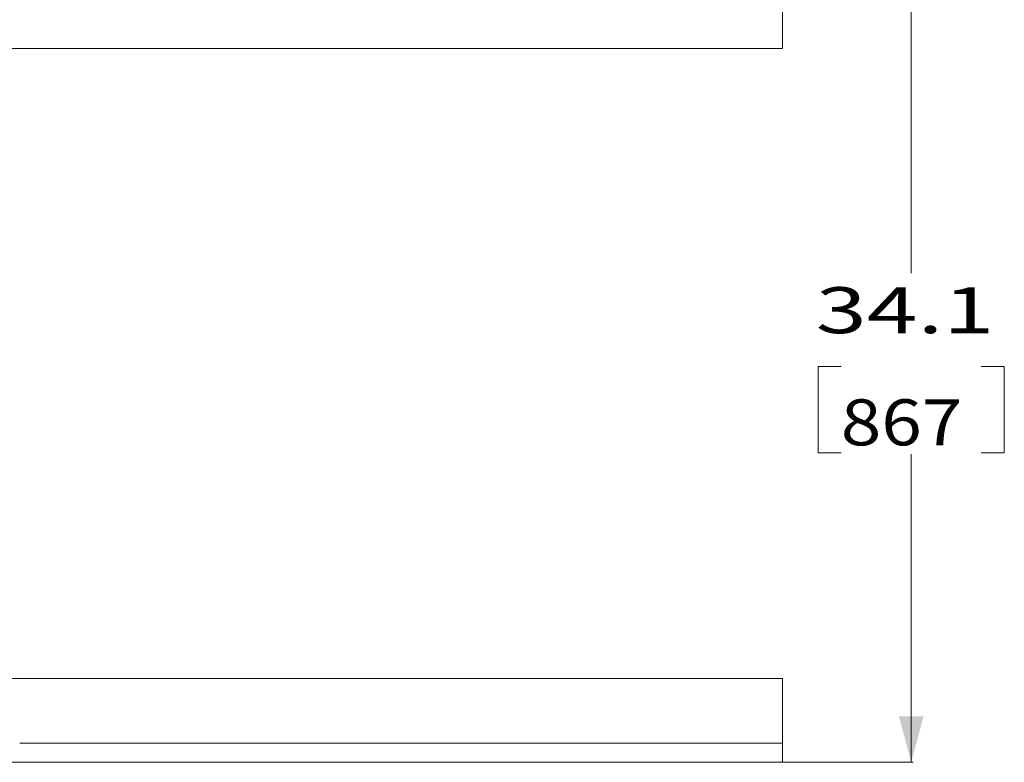
# Model space of a CAD drawing. Units: millimetres. Extents: x 835 to 10091, y -1525 to 1739.
# Drawn here: x 9021 to 10091, y -433 to 374 of the extents above; entities that cross this region are included whole.
import ezdxf

# ---------------------------------------------------------------- set-up
doc = ezdxf.new("R2010")
doc.units = ezdxf.units.MM
doc.layers.add('1', color=7, linetype='Continuous', true_color=0xffffff)
doc.styles.add('blockfont', font='simplex.shx')
doc.dimstyles.get("Standard").update_dxf_attribs({"dimtxt": 0.18, "dimasz": 0.18, "dimexe": 0.18, "dimexo": 0.0625, "dimgap": 0.09, "dimtad": 0, "dimtih": 1, "dimtoh": 1, "dimdec": 4, "dimzin": 0, "dimdsep": 46, "dimtxsty": 'Standard', "dimcen": 0.09, "dimadec": 0, "dimazin": 0, "dimtfac": 1, "dimtdec": 4, "dimtofl": 0, "dimtmove": 0, "dimatfit": 3, "dimfxl": 1, "dimtolj": 1, "dimtzin": 0, "dimarcsym": 0})

# ---------------------------------------------------------------- blocks, each defined once
blk = doc.blocks.new('_U0')
at = {"layer": '1', "color": 18, "lineweight": 13}
for p, q in [((9850.067366, 433.387488), (9992.067366, 433.387488)), ((9990.067366, 433.387488), (9990.067366, 98.375)), ((9913.973616, -3.125), (9888.973616, -3.125)), ((9888.973616, -3.125), (9888.973616, -96.875)), ((10091.161116, -3.125), (10066.161116, -3.125)), ((10091.161116, -96.875), (10091.161116, -3.125)), ((9888.973616, -96.875), (9913.973616, -96.875)), ((9990.067366, -433.387488), (9990.067366, -98.375)), ((10066.161116, -96.875), (10091.161116, -96.875)), ((9850.067366, -433.387488), (9992.067366, -433.387488))]:
    blk.add_line(p, q, dxfattribs=at)
at = {"layer": '1', "color": 18, "lineweight": 70}
for points in [[(9990.067366, 433.387488), (10003.464826, 383.387537), (9976.669907, 383.387439)], [(9990.067366, -433.387488), (9976.669907, -383.387537), (10003.464826, -383.387439)]]:
    blk.add_solid(points, dxfattribs=at)
at = {"layer": '1', "color": 18, "linetype": 'Continuous', "lineweight": 13, "char_height": 50, "attachment_point": 7, "line_spacing_factor": 0.903614, "style": 'blockfont'}
for s, insert in [('\\W1.4631;34.1', (9886.259033, 32.979167)), ('\\W1.1628;867', (9913.498616, -88.895833))]:
    blk.add_mtext(s, dxfattribs=dict(at, insert=insert))

msp = doc.modelspace()

# ---------------------------------------------------------------- linework, layer by layer
at = {"layer": '1', "color": 18, "linetype": 'Continuous', "lineweight": 13}
for p, q in [((9850.067366, 412.750006), (9850.067366, 342.457503)), ((9850.067366, 342.457503), (8928.695501, 342.457503)), ((9850.067366, -342.457503), (8928.695572, -342.457503)), ((9850.067366, -412.750006), (9850.067366, -342.457503)), ((9850.067366, -412.750006), (9021.41014, -412.750006)), ((9850.067366, -420.647621), (9850.067366, -412.750006)), ((9850.067366, -427.342921), (9850.067366, -420.647621)), ((9850.067366, -431.816578), (9850.067366, -427.342921)), ((4364.799966, -433.387488), (9850.067366, -433.387488)), ((9850.067366, -433.387488), (9850.067366, -431.816578))]:
    msp.add_line(p, q, dxfattribs=at)

# ---------------------------------------------------------------- dimensions: what is measured, and where the dimension line sits
dim = msp.add_linear_dim(base=(9990.067366, -433.387488), p1=(9667.178845, 433.387488), p2=(9850.067366, -433.387488), angle=90, text='<>\\P[\\C18;\\H50.00;\\Fsimplex.shx;867\\Fsimplex.shx;\\H50.00;\\C18; ]', dimstyle='Standard', override={"dimtxt": 50, "dimasz": 50, "dimexe": 2, "dimexo": 0, "dimgap": 1.5, "dimtih": 1, "dimtoh": 1, "dimdec": 1, "dimlfac": 0.03937, "dimzin": 8, "dimdsep": 46, "dimlunit": 2, "dimtxsty": 'blockfont', "dimsah": 1, "dimse1": 0, "dimse2": 0, "dimsd1": 0, "dimsd2": 0, "dimclrd": 18, "dimclre": 18, "dimclrt": 18, "dimtol": 0, "dimtm": -0.1, "dimtfac": 1, "dimtdec": 2, "dimtofl": 1, "dimtmove": 0, "dimtzin": 8, "dimlwd": 13, "dimlwe": 13}, dxfattribs=at)
dim.commit()
dim.dimension.update_dxf_attribs({"geometry": '_U0', "text_midpoint": (9990.067366, 10.9375), "dimtype": 160})

doc.saveas('drawing.dxf')
